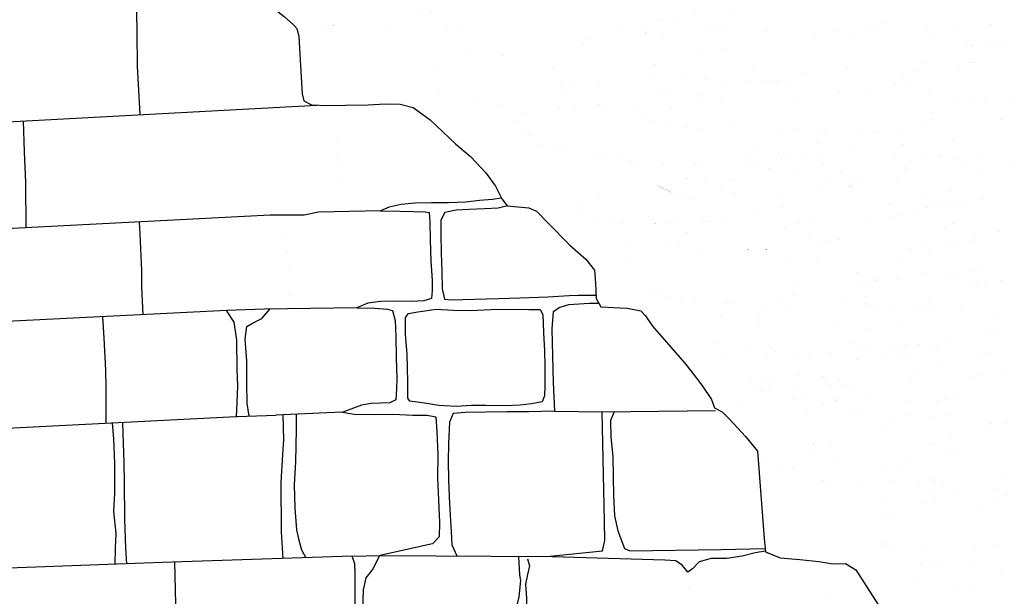
# Model space of a CAD drawing. Extents: x 2179.9 to 2222, y 10 to 39.8.
# Drawn here: x 2192.8 to 2194.7, y 29.8 to 30.9 of the extents above; entities that cross this region are included whole.
import ezdxf

# ---------------------------------------------------------------- set-up
doc = ezdxf.new("R2010")
doc.units = 0
doc.header["$LTSCALE"] = 50
for name, color, linetype in [('ARCHI_STONE', 113, 'Continuous'), ('ASHLAR', 3, 'Continuous'), ('MAJOR', 1, 'Continuous')]:
    doc.layers.add(name, color=color, linetype=linetype)

msp = doc.modelspace()

# ---------------------------------------------------------------- linework, layer by layer
at = {"layer": 'ARCHI_STONE', "const_width": 1e-05, "flags": 128}
for points, elevation in [([(2193.347096218081, 30.94684425278617), (2193.371658392603, 30.96535998557681), (2193.403859715464, 30.96084990149001), (2193.448073516533, 30.94961299682857), (2193.480033779765, 30.93465099972363), (2193.505073468158, 30.91338501819264), (2193.546172228466, 30.90876519044772), (2193.596206371874, 30.91008131221626), (2193.639480928972, 30.91433879962036), (2193.674898269114, 30.91264552475968), (2193.691418130841, 30.8939571951983), (2193.692106359053, 30.87817345649636), (2193.666164675002, 30.87490200781296), (2193.606812667231, 30.87640467053741), (2193.550955702586, 30.87519302951636), (2193.511917883102, 30.87787612411725), (2193.472929237344, 30.88321176651945), (2193.432625348853, 30.88364626140194), (2193.383757627834, 30.88393419095703), (2193.350580299985, 30.88805483832261), (2193.338361864953, 30.89840944920841), (2193.342627361485, 30.91567549233735), (2193.346200617604, 30.92259888534877)], -4974.394758222029), ([(2194.106882341232, 30.90930293550633), (2194.13089157203, 30.91500221327091), (2194.161736713107, 30.91303190285189), (2194.177164293327, 30.90872702098067), (2194.176639660595, 30.89030434890317), (2194.157465158134, 30.87571067874423), (2194.130648975576, 30.87670313452154), (2194.114929302131, 30.88436138189518), (2194.110528406582, 30.89563459886427)], -4974.449505612904), ([(2194.068179268635, 30.85587313417779), (2194.050071302699, 30.85780504334328), (2194.014400539751, 30.86172554448712), (2194.001748991598, 30.88060677978959), (2194.015575824264, 30.89002875191907), (2194.040303698644, 30.89498391530734), (2194.069155764224, 30.89262942651682), (2194.091660524617, 30.88476414427089), (2194.101767067267, 30.87455597669084), (2194.096334100365, 30.86199895509177), (2194.086291634804, 30.85684231620177)], -4974.453056302036), ([(2194.189344182674, 30.82758833673869), (2194.181481245754, 30.85565905920826), (2194.201065536923, 30.87461333608367), (2194.234348364665, 30.87434120714125), (2194.275889542877, 30.86650580950061), (2194.319058971074, 30.86501477930175), (2194.369587596918, 30.87455558780526), (2194.410526021796, 30.86789002523813), (2194.452048098061, 30.88249221278638), (2194.485781354416, 30.89136545340392), (2194.524129147304, 30.89154049118854), (2194.560446879713, 30.87771499228174), (2194.570811171801, 30.85053173294649), (2194.566240155622, 30.81774332563086), (2194.536194125873, 30.79352004923843), (2194.497459478901, 30.78688254464654), (2194.45503647022, 30.78953110542882), (2194.419035334989, 30.80047180824441), (2194.378843156957, 30.80198353765622), (2194.336296968749, 30.79472419475561), (2194.2867774352, 30.78847369043557), (2194.258239626504, 30.78816299362433), (2194.234678208768, 30.79755834580431), (2194.206738223206, 30.81330723202263)], -4974.448144074963), ([(2194.02609706019, 30.82007464228262), (2194.032342385326, 30.79905652392894), (2194.023201910344, 30.76999808453117), (2193.982780425438, 30.75649766904926), (2193.930202491899, 30.76234970956651), (2193.872833051223, 30.77341849024689), (2193.844894193912, 30.79063539210612), (2193.857291021841, 30.82178178554592), (2193.888734575912, 30.8497808698921), (2193.918898740466, 30.8754972605542), (2193.945432421785, 30.87930821261451), (2193.978391834888, 30.87164103126261), (2194.001185124232, 30.8502276728702), (2194.019320992581, 30.83166036089473)], -4974.45358836058), ([(2194.698090138679, 30.88665532836477), (2194.711448141673, 30.86776047965003), (2194.710612094905, 30.84908563779387), (2194.700633750867, 30.84608933213199), (2194.66717403631, 30.84484101141064), (2194.641112506187, 30.84464454017264), (2194.615730971354, 30.84636075216322), (2194.608220219946, 30.85308738765745), (2194.606391543375, 30.86717984394476), (2194.61645277238, 30.88280536314633), (2194.635351845774, 30.88784812069165), (2194.657309396093, 30.88838670120036)], -4974.443000630426), ([(2193.609112963285, 30.83780069433655), (2193.634253515425, 30.83323093712853), (2193.686254038873, 30.82702305711237), (2193.730963862542, 30.82645745172455), (2193.774389501581, 30.82398744000155), (2193.80031267689, 30.82797242286238), (2193.820957936763, 30.81836409637412), (2193.840415566173, 30.7760369166774), (2193.851804409524, 30.7404066095225), (2193.84814285272, 30.72457252229247), (2193.797023393874, 30.72067999777614), (2193.743291741188, 30.72336837882408), (2193.7049900928, 30.73372659007186), (2193.665524881907, 30.74382137005171), (2193.627255566902, 30.74877849985746), (2193.607161877986, 30.75821487191818), (2193.600603666976, 30.78244665873962), (2193.600309840356, 30.79907076712603), (2193.59972757543, 30.82044995509293), (2193.60102941914, 30.82485919196287)], -4974.413720928394), ([(2194.111481572699, 30.83032237950987), (2194.127815066814, 30.83924169954935), (2194.1529377684, 30.85009108426222), (2194.163272168221, 30.83430828432164), (2194.149439926696, 30.80250085760951), (2194.137266268498, 30.78208971713732), (2194.123285464842, 30.77793080711594), (2194.096390612931, 30.78148175820398), (2194.0686683763, 30.78371180509789), (2194.055895988907, 30.80269883578253), (2194.064432423338, 30.818989676062), (2194.081166707375, 30.82444547380313), (2194.100568359283, 30.8295443550967)], -4974.44743569217), ([(2194.733388906475, 30.81002993778051), (2194.74751630629, 30.79527597266904), (2194.751406197189, 30.75596055197768), (2194.743966747159, 30.7408415243417), (2194.716459276431, 30.74181522554171), (2194.686603286419, 30.74592439543038), (2194.655501855805, 30.73906870253979), (2194.631986389348, 30.73378142095668), (2194.615318408155, 30.73826354651239), (2194.604381113066, 30.75212139318896), (2194.602336032935, 30.76410396966043), (2194.60417638022, 30.77639681418816), (2194.619752748281, 30.79554910996507), (2194.628715507347, 30.80427674524989), (2194.638096320539, 30.81020841253225), (2194.652480259501, 30.81307352749259), (2194.669801543856, 30.81301193525749), (2194.684157995845, 30.81232101010533), (2194.702935031662, 30.81299913435106), (2194.712994653752, 30.81312503911231), (2194.71849262258, 30.81249064029675)], -4974.443385218504), ([(2194.290359402752, 30.68005199662093), (2194.256596113958, 30.67657438931636), (2194.199802495248, 30.68408064230177), (2194.1693396422, 30.69301357413693), (2194.153400433384, 30.7031336922279), (2194.156197188006, 30.74554725831655), (2194.167745987351, 30.77269048407036), (2194.187442616439, 30.77862775393097), (2194.212378628966, 30.77749940752228), (2194.250237606503, 30.77673093304609), (2194.28275962763, 30.77422951853397), (2194.296143250884, 30.76051927193928), (2194.304147747846, 30.72727342104829), (2194.30553980341, 30.69509007250026), (2194.301410406762, 30.67930889968188)], -4974.468699963152), ([(2194.110735970178, 30.76000957585762), (2194.121624787324, 30.74043404539793), (2194.117149106408, 30.71997275557492), (2194.07518704826, 30.72242948770278), (2194.045846926347, 30.724298441309), (2194.031478663459, 30.73864913255975), (2194.044129803021, 30.75478860449413), (2194.070441627471, 30.76262897545312), (2194.095712451862, 30.76740066575627)], -4974.464429673381), ([(2194.450864469462, 30.75944080924893), (2194.480016587681, 30.76955607383994), (2194.528081633102, 30.77503371089776), (2194.555456282785, 30.76325420536375), (2194.571996644871, 30.73594393774155), (2194.573617215798, 30.70265825502192), (2194.554922976071, 30.68979237447403), (2194.515617049301, 30.68247996754954), (2194.473948641765, 30.67716847119031), (2194.432691534126, 30.67253758094076), (2194.384156429947, 30.67198935717385), (2194.350873051689, 30.67348747635205), (2194.337442213826, 30.68144688838219), (2194.329516577685, 30.70956023583859), (2194.332816618547, 30.74571677262577), (2194.346985379687, 30.76420960071406), (2194.376366816735, 30.7553890644673), (2194.402321934068, 30.75143226893607), (2194.425286185097, 30.75894294354599)], -4974.456677921856), ([(2193.75641655999, 30.71388651915132), (2193.801973328434, 30.71291458639769), (2193.853562635774, 30.7131037680551), (2193.886587107181, 30.72187225325063), (2193.916609104799, 30.72947933038511), (2193.955080210542, 30.72562117884274), (2193.983159880815, 30.71998977352672), (2194.016486044291, 30.70075096165126), (2194.044413935086, 30.68735561007927), (2194.081785799926, 30.68450626938884), (2194.125046850327, 30.68257355771848), (2194.152083612717, 30.6786262338588), (2194.166851294516, 30.66538019222092), (2194.148130460161, 30.63547515562713), (2194.115253084136, 30.61514663926857), (2194.076184599668, 30.61446365189069), (2194.023379771391, 30.61540962187594), (2193.980210649188, 30.61950423235818), (2193.94888410342, 30.63467010189191), (2193.916734031266, 30.62874479178602), (2193.885155965426, 30.63387913298675), (2193.843314818361, 30.64655575458359), (2193.798053919438, 30.65023292430268), (2193.780332563251, 30.6718040389442), (2193.761505387939, 30.68388800387321), (2193.755391853098, 30.69469690478202)], -4974.455815319325), ([(2194.627161326443, 30.65009454865275), (2194.603268814993, 30.6636313460345), (2194.587595870635, 30.6839961482998), (2194.597475793793, 30.70408549851074), (2194.627294209135, 30.717613910157), (2194.669736606955, 30.71936668066362), (2194.703634612685, 30.70144541859434), (2194.739476898031, 30.67371843312073), (2194.761127538899, 30.65172157410759), (2194.780725357334, 30.62925405700978), (2194.778577640716, 30.61755869529356), (2194.73501607095, 30.61020865682411), (2194.696285938739, 30.60653317705167), (2194.668148913111, 30.61862962229129), (2194.656081233464, 30.64168187292798), (2194.648875917917, 30.64661989527109), (2194.644087995612, 30.64511928169417)], -4974.454859084548), ([(2194.265675534249, 30.63177115753429), (2194.238365713822, 30.62916453369219), (2194.207338660001, 30.62766419750336), (2194.206458291179, 30.63981612083136), (2194.237033647957, 30.65028151962393), (2194.274203210888, 30.66269499287727), (2194.306658973607, 30.66778079476648), (2194.333959379815, 30.66740476818442), (2194.348313835099, 30.6568829448571), (2194.338662682007, 30.63664036540898), (2194.317217850944, 30.62905868893762), (2194.290061473301, 30.63329281975846)], -4974.469735129237), ([(2194.425984653329, 30.65220308392383), (2194.459509357866, 30.65374131085301), (2194.49910029375, 30.65483607068514), (2194.516953768532, 30.65188710974923), (2194.520480970795, 30.63948425716226), (2194.489716641051, 30.61618789603607), (2194.445597923888, 30.58781898617676), (2194.417489368224, 30.58631201380677), (2194.387600268588, 30.59710910880697), (2194.35804293965, 30.61470164926348), (2194.351385340249, 30.62318460758163), (2194.366473147665, 30.63210918647762), (2194.388547755831, 30.63944399574127)], -4974.452792809378), ([(2194.544839992022, 30.5514748369214), (2194.521710583045, 30.54437951490793), (2194.485739977721, 30.53460419223827), (2194.46002989288, 30.53442021374937), (2194.453194059535, 30.55992147928821), (2194.468016819622, 30.57465304993807), (2194.496899823683, 30.58307834052991), (2194.515497223807, 30.60212636850635), (2194.535825370236, 30.62472525692149), (2194.567048016171, 30.63708114775414), (2194.603081965211, 30.62674426977446), (2194.635786625608, 30.61251497695787), (2194.664045287084, 30.59323327924188), (2194.661313050621, 30.57237390398509), (2194.630959742179, 30.56042173294725), (2194.605804259278, 30.55950837061007), (2194.574977262804, 30.55702779123681), (2194.567596202398, 30.55575532474491)], -4974.459687608316), ([(2194.194884295626, 30.57874945749612), (2194.173372893307, 30.58178877193741), (2194.165832695805, 30.59829096363688), (2194.179096749998, 30.60971593551182), (2194.215898170999, 30.60913138258872), (2194.253251865591, 30.60478903923887), (2194.283285094614, 30.60406903691955), (2194.301885657295, 30.59106196110049), (2194.304409883855, 30.57097448675398), (2194.27978199968, 30.5668466726504), (2194.245759258797, 30.57124820149993), (2194.212305532597, 30.5768193391619)], -4974.465793557682), ([(2194.096641062778, 30.54646575832377), (2194.08250203492, 30.56550290961709), (2194.087328785035, 30.58548735364223), (2194.116500056489, 30.59016947272512), (2194.142954512851, 30.58002560827335), (2194.169357015877, 30.56343635490443), (2194.202857522461, 30.55175962837398), (2194.237764358926, 30.55205022990297), (2194.26555042303, 30.55124557366314), (2194.284563931873, 30.54397124647915), (2194.283953709737, 30.52986823484561), (2194.2511801378, 30.52423820040072), (2194.199425539188, 30.52305550001787), (2194.151548574394, 30.52342532211805), (2194.126061755018, 30.53268959253484)], -4974.466904937708), ([(2193.893039977309, 30.54252841368449), (2193.91586227166, 30.54605366866663), (2193.959507887144, 30.55757416441918), (2193.994534397002, 30.57406169865032), (2194.032021533246, 30.57206827288504), (2194.060041583058, 30.55804664964065), (2194.072859008832, 30.53430554640134), (2194.076744837987, 30.50523246201547), (2194.05336512783, 30.49613059507572), (2193.991536557619, 30.4964461103292), (2193.936250259019, 30.49872890359548), (2193.894549323114, 30.5020959175133), (2193.880013102111, 30.51463122029702), (2193.876007876579, 30.52910099389591), (2193.883240029514, 30.54028259482376)], -4974.458460022669), ([(2194.385371198744, 30.57777574244647), (2194.416295710049, 30.56745448368443), (2194.428435482583, 30.54890435853741), (2194.409765821988, 30.5367821433911), (2194.365197009607, 30.53048857284908), (2194.335624953322, 30.52654265901408), (2194.324907499603, 30.5303089057022), (2194.324695740791, 30.54773716566571), (2194.338397460454, 30.56652672288174), (2194.359107276074, 30.57605180783189), (2194.363150686685, 30.5767587834905)], -4974.456973170902), ([(2194.544631732523, 30.45568501756052), (2194.578566952287, 30.47196860018019), (2194.598893580678, 30.4936515344423), (2194.620925916373, 30.50034134785678), (2194.660828168798, 30.50588531927372), (2194.685542268068, 30.52009254301976), (2194.685453298998, 30.54286411337683), (2194.664704905172, 30.54411489384969), (2194.607059143088, 30.53864925874082), (2194.559550862137, 30.52863858065701), (2194.513715219972, 30.51231516150974), (2194.477885632782, 30.51050992722458), (2194.446244619871, 30.50910043368298), (2194.415901062382, 30.50595106875396), (2194.39556435648, 30.50000712203828), (2194.38452025373, 30.48740780659767), (2194.390122524124, 30.45545156885989), (2194.416315812047, 30.4297823206642), (2194.43844012724, 30.41470523435317), (2194.460995647724, 30.4112042500694), (2194.491499197058, 30.41621654893069), (2194.512557900552, 30.43283716234605), (2194.52368579941, 30.44593051308485)], -4974.462229942737), ([(2194.331209318487, 30.50929212920505), (2194.357270281061, 30.5013399604654), (2194.370093606311, 30.48006796487665), (2194.345127024535, 30.4714265704674), (2194.305070079693, 30.4682669046886), (2194.27181853402, 30.46926830434878), (2194.268378083668, 30.4813326668228), (2194.28750569807, 30.49121698264826), (2194.310110812803, 30.49814971485644), (2194.313480267777, 30.50030128624147)], -4974.465695373763), ([(2194.078260250844, 30.48142440906137), (2194.091823790128, 30.49717049434025), (2194.14086770903, 30.50094745041329), (2194.169303862458, 30.4991473724998), (2194.180435306806, 30.48527091274989), (2194.165634570203, 30.47545600547351), (2194.130932828959, 30.47288734063623), (2194.105555878975, 30.47545133570982)], -4974.467645633681), ([(2193.979595324409, 30.46705014514337), (2193.988055504961, 30.47572165667996), (2194.021253280114, 30.47446794320332), (2194.055860388731, 30.46112365454878), (2194.09094666257, 30.44613906048835), (2194.142897497791, 30.44322439462973), (2194.189507542157, 30.44673437526758), (2194.225833304069, 30.44661775350837), (2194.259235088872, 30.44670317419312), (2194.289121545551, 30.43882148486999), (2194.297885725972, 30.39849293208002), (2194.302122101219, 30.35785288250777), (2194.290349788548, 30.34537487678277), (2194.236311869136, 30.34418486383139), (2194.177737554342, 30.34077175606417), (2194.121299040927, 30.34184824404902), (2194.071962702247, 30.35061648280185), (2194.033671473192, 30.35856185469186), (2194.000368268229, 30.374319427118), (2193.978561883631, 30.39971428915178), (2193.974687164499, 30.42603671524858), (2193.975378447573, 30.43901609643089)], -4974.462081036772), ([(2194.589547644598, 30.3892940188232), (2194.560079515545, 30.39156012799294), (2194.544330989203, 30.40773649966941), (2194.554569985419, 30.42999733400108), (2194.580226262145, 30.44769974239877), (2194.636350282763, 30.45992058232769), (2194.680630190111, 30.47927289046925), (2194.707914887741, 30.4818411391281), (2194.738616759276, 30.46623739199227), (2194.770680233405, 30.44676468959436), (2194.795119705313, 30.43649757180485), (2194.789913154486, 30.4148150219384), (2194.766258895658, 30.40639376262862), (2194.737022150463, 30.40546741992078), (2194.709555789696, 30.41333825619354), (2194.676836607122, 30.41264699611441), (2194.644353885631, 30.4021346468962), (2194.616285988669, 30.39141041072978)], -4974.469114615622), ([(2194.346237127436, 30.421033544784), (2194.341809326159, 30.4563245806924), (2194.353661361255, 30.46232035597995), (2194.37079170334, 30.46309737705266), (2194.395513233838, 30.43871502434927), (2194.418184078786, 30.40923111870905), (2194.429022505073, 30.38630132885159), (2194.409894577827, 30.36410082320566), (2194.387261960661, 30.337096869555), (2194.369430883688, 30.33812856060104), (2194.352935669424, 30.34812304201726), (2194.346241555087, 30.38603525246285), (2194.346348783278, 30.39469030938432)], -4974.487215724357), ([(2194.528365336125, 30.37578437980891), (2194.54892912648, 30.36138715279062), (2194.57124344031, 30.34195012942443), (2194.577203641803, 30.3322053793104), (2194.549408062654, 30.32892505146119), (2194.511053395915, 30.32977631643195), (2194.480946350797, 30.32869364726731), (2194.449732965201, 30.3297069451438), (2194.437271588356, 30.35053960712988), (2194.444489494364, 30.37688758870774), (2194.459977510448, 30.38547471491711), (2194.476963121332, 30.39109612252753), (2194.502517843622, 30.38732347075629), (2194.511426276562, 30.38440213517911)], -4974.470491817173), ([(2194.699009731737, 30.32062142173573), (2194.668792294118, 30.32026556330304), (2194.634828954825, 30.32748080871999), (2194.611065146297, 30.34778862411097), (2194.614699527212, 30.37017624401591), (2194.632140898636, 30.37926348885923), (2194.66445323284, 30.38382970936707), (2194.714406139306, 30.38489203193165), (2194.740104303815, 30.37548090672962), (2194.7456080251, 30.35648152516855), (2194.742439155681, 30.33612923905077), (2194.724663068125, 30.32497160821093)], -4974.480060544169), ([(2194.294552890104, 30.33238057948526), (2194.307481640064, 30.3300319706611), (2194.333789484808, 30.3222858000122), (2194.357444712922, 30.31458900163473), (2194.381096790436, 30.29476605176674), (2194.381779284994, 30.27311195961588), (2194.373333505248, 30.24400418392162), (2194.356406046325, 30.24018824362516), (2194.31077624645, 30.24064271964584), (2194.271437704188, 30.23986508929868), (2194.245683772448, 30.25965962161818), (2194.233924458815, 30.29461346034996), (2194.22994110113, 30.31706316379695), (2194.241249777632, 30.32756319074286), (2194.267905501618, 30.33301145905228), (2194.276375624596, 30.33256180424202)], -4974.481105252494), ([(2194.140058699598, 30.30395740058869), (2194.156297566172, 30.31470306919493), (2194.184504911944, 30.31036034513481), (2194.191740271879, 30.28142870807902), (2194.198376188052, 30.25779585702907), (2194.233348951284, 30.24706842419886), (2194.261013073552, 30.22014551148846), (2194.266284033119, 30.19407748940187), (2194.232752415383, 30.18866307281118), (2194.196166996211, 30.20027423888325), (2194.176598126403, 30.22828659194809), (2194.156240834774, 30.25149408573565), (2194.141103245148, 30.27493961597855), (2194.137241389988, 30.28879519562727)], -4974.484702872094), ([(2194.517109113788, 30.25937562953353), (2194.481158395069, 30.25403121031228), (2194.435560183259, 30.25270188255682), (2194.414610130258, 30.25717259383238), (2194.407975241513, 30.27093781730386), (2194.424123085932, 30.28546369023902), (2194.466411888845, 30.29808551617796), (2194.507819345051, 30.30147482267565), (2194.548487441966, 30.30283360476116), (2194.568527702187, 30.29623775751813), (2194.579438094886, 30.28099717658829), (2194.570528596936, 30.2655069904738), (2194.542682620077, 30.25939310324426), (2194.53482634166, 30.25969098177732)], -4974.478212800245), ([(2194.605838243928, 30.22473569552558), (2194.5846583302, 30.22547084100399), (2194.566617260306, 30.23608324156389), (2194.566932448878, 30.25042070633192), (2194.590789042108, 30.26435230846403), (2194.633569210925, 30.28158862051963), (2194.673623341898, 30.28355894526981), (2194.703381588025, 30.27677978192471), (2194.70726498115, 30.26456327642204), (2194.692952205147, 30.24628759883737), (2194.659643745205, 30.23438983317316), (2194.638676147652, 30.23129999276665)], -4974.480066918822), ([(2194.492878516762, 30.16103960207652), (2194.465711984676, 30.15806438831132), (2194.424761723254, 30.16732916974806), (2194.390894401303, 30.18484779671073), (2194.375519124853, 30.2106101327034), (2194.381749532919, 30.22400073298778), (2194.421490142139, 30.2304735997748), (2194.472992061687, 30.23740679989152), (2194.517329011544, 30.24309453306626), (2194.538928387999, 30.2428077778352), (2194.548481603986, 30.23004782625413), (2194.545249154947, 30.20973995443412), (2194.521560634365, 30.18745136484449), (2194.506526522291, 30.17338734899732)], -4974.481741323687), ([(2194.306009302995, 30.19938801521697), (2194.32344483818, 30.20441261069076), (2194.346572997527, 30.20538302867351), (2194.366348340414, 30.19047035948073), (2194.381359307612, 30.16692906763249), (2194.381262965481, 30.14755751333424), (2194.362561149268, 30.14442042631822), (2194.333434815366, 30.14923186534764), (2194.310364744737, 30.16701042072964), (2194.30334925006, 30.17935442366113)], -4974.491927504706), ([(2194.481173553162, 30.13462986543002), (2194.482167574525, 30.11619891443202), (2194.506274780028, 30.11666336039152), (2194.533814816711, 30.12505698863008), (2194.549919202264, 30.13633607474361), (2194.552937345276, 30.14500067947868), (2194.537415380276, 30.15021237714172), (2194.507256669021, 30.14905661642869), (2194.50162803306, 30.14874560104871)], -4974.481573088749), ([(2194.429950413365, 30.12801901920014), (2194.453841299101, 30.11298463401797), (2194.47613692133, 30.09852106996867), (2194.498556143614, 30.0863966139611), (2194.515479858746, 30.05887721556038), (2194.524229600774, 30.03117239676699), (2194.517257149537, 30.01578808166995), (2194.483496737847, 30.0170229284523), (2194.444087906173, 30.02705811665871), (2194.414667239581, 30.03142821056759), (2194.38737835707, 30.03223879279138), (2194.374143914782, 30.04857025713096), (2194.37035719543, 30.08358913488974), (2194.385541273131, 30.11179289278732), (2194.404418285445, 30.12968973068442)], -4974.475760677108), ([(2194.619682157973, 30.12140208721335), (2194.644834377506, 30.10721832668582), (2194.654507208749, 30.08905491336631), (2194.621702341042, 30.07862035346127), (2194.570750997525, 30.06633939982073), (2194.551780761178, 30.05112393101341), (2194.535500972585, 30.05719381380806), (2194.528955268254, 30.08516731765816), (2194.534780804101, 30.10870922182145), (2194.5547192211, 30.1172231515982), (2194.579309477558, 30.11977749052291), (2194.60047918555, 30.12041183466404)], -4974.4726952625), ([(2194.681392135268, 30.10399975883852), (2194.700014453023, 30.11135160582516), (2194.733103192986, 30.09706462164953), (2194.748113368667, 30.07787546984501), (2194.737184569825, 30.04085533310024), (2194.727055545585, 30.01520317412331), (2194.70691099576, 29.99358964067069), (2194.690829372159, 29.97389733072766), (2194.666834044703, 29.95796552620039), (2194.636031041014, 29.95696534411369), (2194.610809108235, 29.97132986107897), (2194.583802467162, 29.98958186669026), (2194.549891597464, 30.0046200108758), (2194.538853401034, 30.01955237695464), (2194.563390040847, 30.03193448288702), (2194.598342459352, 30.0472323407521), (2194.631838348581, 30.05998456736791), (2194.655792692549, 30.07094880816176), (2194.670161434099, 30.0859796800422)], -4974.471117145309), ([(2194.361967203484, 29.99136930425309), (2194.34900981089, 30.00100996694813), (2194.354539407129, 30.01372756632785), (2194.393103577933, 30.01518524625387), (2194.440301511626, 30.01486196462016), (2194.464511239092, 30.01336014125104), (2194.47103213347, 29.99766445203814), (2194.459764083171, 29.98787393319332), (2194.412641668228, 29.98374587758028)], -4974.474289680457), ([(2194.504804521893, 29.94866866469525), (2194.483638002094, 29.95262303787393), (2194.471860899393, 29.97361258588823), (2194.480496913687, 29.99284493699259), (2194.512966037839, 29.99572677414778), (2194.542814943737, 29.99386997744647), (2194.572236771081, 29.97592447250374), (2194.587802594923, 29.95260290174164), (2194.567337697264, 29.94910941869591), (2194.530973266508, 29.94832828333507)], -4974.478544410136), ([(2194.49657896978, 29.92497061256758), (2194.468472174914, 29.91834340679841), (2194.461153596623, 29.89319181188277), (2194.47574824309, 29.8642923999303), (2194.490833070821, 29.85496226448691), (2194.528084975062, 29.85512696761192), (2194.579045455785, 29.85856364020692), (2194.634122380309, 29.86543136222656), (2194.673324338926, 29.86876980484604), (2194.717910118127, 29.86969661163898), (2194.751389546617, 29.86906447206998), (2194.777623084652, 29.86919866731471), (2194.786259948604, 29.89544596326141), (2194.783678826559, 29.93468213863901), (2194.767565416561, 29.96080157883152), (2194.734793439598, 29.96880252111758), (2194.706464871655, 29.96304909247581), (2194.678274757595, 29.94216955928849), (2194.648939456445, 29.93425415366571), (2194.604268337454, 29.92597346496984), (2194.568194418647, 29.92763320644978), (2194.533325695419, 29.92707701454984)], -4974.485286548206), ([(2194.54330625997, 29.83107313900235), (2194.539409925947, 29.8072248849343), (2194.54814506709, 29.79572776662958), (2194.562846413543, 29.78758722836961), (2194.58649417285, 29.7799675476169), (2194.640943660565, 29.7817458715775), (2194.670560986046, 29.78326619715084), (2194.690085767951, 29.78859181425688), (2194.703820551035, 29.80654496351647), (2194.70600048317, 29.82794555379877), (2194.686525201539, 29.83654727427967), (2194.646167559563, 29.83587077600457), (2194.612344829827, 29.83491026927021), (2194.582287804577, 29.83396520390589)], -4974.497499327137)]:
    msp.add_lwpolyline(points, close=True, dxfattribs=dict(at, elevation=elevation))
for points, elevation in [([(2194.717492660645, 30.12636446589107), (2194.702860181296, 30.13683919171433), (2194.67771168677, 30.15031042458354), (2194.654227591261, 30.16033607400547), (2194.615567329506, 30.15650932975857), (2194.582573864911, 30.14908311039867), (2194.573335919531, 30.15546830361165), (2194.585178619102, 30.17340306808602), (2194.617557410028, 30.18775398316031), (2194.654145617417, 30.19697153955148), (2194.688561482853, 30.2047182407572), (2194.729134290703, 30.20324835252679)], -4974.470864248387), ([(2194.196498252024, 30.08749820960582), (2194.194743380024, 30.10424222170604), (2194.195415383384, 30.15142510572075), (2194.199625671629, 30.16507065982013), (2194.219765655404, 30.17183438354983), (2194.261480805734, 30.16834441565678), (2194.300217916146, 30.15092588651846), (2194.336716458699, 30.12458029192129), (2194.337341426993, 30.10016983821109), (2194.337596083977, 30.06196906074233), (2194.33498996739, 30.0234365728728), (2194.306109048917, 30.01895922163435), (2194.260960576791, 30.02420304462593), (2194.229082429723, 30.03164631882826)], -4974.488401063318)]:
    msp.add_lwpolyline(points, dxfattribs=dict(at, elevation=elevation))
at = {"layer": 'ASHLAR', "linetype": 'Continuous', "extrusion": (-0.04981369040895091, 0.8502533372622224, 0.5240113154525339), "elevation": -2689.705876615983, "flags": 128}
msp.add_lwpolyline([(-2189.477065680959, -4185.539421430874), (-2190.450786371307, -4185.50226564025), (-2191.408834324264, -4185.494785677713)], dxfattribs=at)
at = {"layer": 'ASHLAR', "extrusion": (0.005799272152545214, 0.01339685954222618, 0.9998934406210028), "const_width": 1e-05, "elevation": -4960.608576859372, "flags": 128}
msp.add_lwpolyline([(2222.213028123328, 97.19343167181106), (2222.22420603202, 96.98579072425395), (2222.303275908604, 96.98683214401318)], dxfattribs=at)
at = {"layer": 'ASHLAR', "linetype": 'Continuous', "extrusion": (-0.07596549917356056, -0.002499069616652078, 0.9971073149798687), "elevation": -5126.537637525413, "flags": 128}
msp.add_lwpolyline([(41.41726550771251, 1808.194816894007), (41.47735409254132, 1808.19505362716), (41.53766104727399, 1808.195639348878), (41.62648605303187, 1808.193139357924)], dxfattribs=at)
at = {"layer": 'ASHLAR', "linetype": 'Continuous', "extrusion": (-0.0449586067036707, 0.7164855449139759, 0.6961516987069614), "elevation": -3539.589538066966, "flags": 128}
msp.add_lwpolyline([(-2190.880187836037, -3496.58055974638), (-2189.99596916986, -3496.594794351389), (-2189.265970025811, -3496.630748365714)], dxfattribs=at)
at = {"layer": 'ASHLAR', "extrusion": (0.4197842649680178, 0.01184665038588959, 0.9075465981203916), "const_width": 1e-05, "elevation": -3593.303413918139, "flags": 128}
msp.add_lwpolyline([(-31.3701482613914, -4079.466631595319), (-31.49088314286888, -4079.469041651438), (-31.55444280196825, -4079.469047641093)], dxfattribs=at)
at = {"layer": 'ASHLAR', "linetype": 'Continuous', "extrusion": (0.02124665428147691, -0.7202048062330674, 0.6934360942153454), "elevation": -3424.579145525112, "flags": 128}
msp.add_lwpolyline([(2193.130572430436, -3607.875017937159), (2192.370684905295, -3607.897394795236), (2191.899396785576, -3607.89976937531)], dxfattribs=at)
at = {"layer": 'ASHLAR', "linetype": 'Continuous', "extrusion": (-0.03796844849689121, 0.4471417417910383, 0.8936569026571749), "elevation": -4515.097299401185, "flags": 128}
msp.add_lwpolyline([(-2187.892281565633, -2093.19526145795), (-2187.365590955154, -2093.215286666152), (-2187.023387197557, -2093.23199676579)], dxfattribs=at)
at = {"layer": 'ASHLAR', "linetype": 'Continuous', "extrusion": (0.00510713145289582, -0.3402885541890469, 0.9403071929408234), "elevation": -4676.298802721027, "flags": 128}
msp.add_lwpolyline([(2193.636369231532, -1695.769003241197), (2193.263989363147, -1695.775830851122), (2192.927229788764, -1695.784228524129)], dxfattribs=at)
at = {"layer": 'ASHLAR', "linetype": 'Continuous', "extrusion": (-0.9472268052518099, -0.04914331191323746, 0.3167748637544464), "elevation": -3654.54361299283, "flags": 128}
msp.add_lwpolyline([(84.06941242878126, -4023.843801355681), (84.01558822735416, -4023.843278927834), (83.9429568134645, -4023.841798993151), (83.83298413059205, -4023.832135898439)], dxfattribs=at)
at = {"layer": 'ASHLAR', "extrusion": (-0.04573904875174603, 0.2336542544752459, 0.9712433416939869), "const_width": 1e-05, "elevation": -4924.602149415086, "flags": 128}
msp.add_lwpolyline([(-2158.649049478779, -803.4374691508208), (-2158.649049478778, -803.442557603607)], dxfattribs=at)
at = {"layer": 'ASHLAR', "extrusion": (0.7822407295381061, 0.01724893751622524, 0.622737436811256), "const_width": 1e-05, "elevation": -1380.634348693801, "flags": 128}
msp.add_lwpolyline([(-18.7820983074878, -5258.620727352692), (-18.63127823990796, -5258.622828880553), (-18.55096899432185, -5258.629340897668)], dxfattribs=at)
at = {"layer": 'ASHLAR', "extrusion": (0.9200904720782652, 0.01125491411273019, 0.3915441866496173), "const_width": 1e-05, "elevation": 71.4474219276831, "flags": 128}
msp.add_lwpolyline([(2.974825440332694, -5436.295983550741), (2.848628355985362, -5436.295609472164), (2.761786219570464, -5436.291661519132)], dxfattribs=at)
at = {"layer": 'ASHLAR', "linetype": 'Continuous'}
for points in [[(2193.020055090979, 30.70998991056923, -4974.271831685132), (2193.015224749358, 30.80503419727112, -4974.270695119799), (2193.014560303911, 30.87034696328665, -4974.268572958615), (2193.013667232995, 30.91099207636546, -4974.267947062711), (2193.010372812921, 30.98153188610194, -4974.271138039618)], [(2193.018274633418, 30.4997863245517, -4974.270915980224), (2193.019488819714, 30.47665718031887, -4974.271051787197), (2193.022770211051, 30.40484808910808, -4974.271474106055), (2193.023154119122, 30.37317373027324, -4974.271661865434), (2193.025289163949, 30.31841272419475, -4974.269666502255)], [(2192.946688712317, 30.31448655580667, -4974.271335940478), (2192.949478817285, 30.27340809156063, -4974.271383501239), (2192.952725615893, 30.20964450264182, -4974.271758040477), (2192.953263073101, 30.17684415556648, -4974.271566763772), (2192.953431891633, 30.10520679334491, -4974.275408550376)], [(2193.300285025856, 29.84126759372761, -4974.274012686458), (2193.297057970404, 29.89308476993905, -4974.272552588262), (2193.296344929964, 29.98983813714555, -4974.270821865606), (2193.299811465773, 30.04500970774727, -4974.268754248226), (2193.301350414761, 30.07313438738521, -4974.267813885164), (2193.300286301287, 30.12212936728569, -4974.269827534103)], [(2193.325960993561, 30.12330279073844, -4974.270302093805), (2193.325960672261, 30.09457044158597, -4974.270472898042), (2193.324256095025, 30.0301041185384, -4974.270858497202), (2193.322096455689, 29.98505392891392, -4974.271129306757), (2193.322824948451, 29.9394313155086, -4974.272748811572), (2193.326201943653, 29.89722197371035, -4974.273380553615), (2193.330315676189, 29.87962255965477, -4974.272322909129), (2193.336427200517, 29.85829425874324, -4974.271284654646), (2193.344656624132, 29.84269889634772, -4974.273735708556)], [(2192.96588420123, 30.10583924081718, -4974.275195939462), (2192.968368902397, 30.0752872501741, -4974.27537410665), (2192.970186177555, 30.02712130394773, -4974.275657910382), (2192.970385819754, 29.96921906299906, -4974.274845292725), (2192.968063877292, 29.93310990797029, -4974.275063176552), (2192.972830892866, 29.89026952742771, -4974.275311221514), (2192.971209306137, 29.86122607275411, -4974.275678886852), (2192.970599153268, 29.83005731063615, -4974.276278947901)], [(2192.994201280284, 29.83096528294157, -4974.276078552308), (2192.992360653473, 29.86153429239596, -4974.275513872426), (2192.990382722463, 29.91825815406129, -4974.275179418185), (2192.989701434898, 29.99028931834626, -4974.274752165038), (2192.989081920508, 30.02781492818616, -4974.27395167512), (2192.9865574816, 30.10688922787483, -4974.274842963574)]]:
    msp.add_polyline3d(points, dxfattribs=at)
at = {"layer": 'ASHLAR'}
for points in [[(2193.727451202882, 30.54646988002748, -4974.270665018458), (2193.710096647152, 30.54420959357031, -4974.268921037686), (2193.68425471591, 30.54177887761643, -4974.268131468585), (2193.65788876502, 30.53853397580533, -4974.267500787254), (2193.624033565723, 30.53719104605907, -4974.26750483237), (2193.590826874752, 30.53735144992549, -4974.266582858196), (2193.557952489533, 30.53679943723705, -4974.265662828581), (2193.531528163538, 30.53436338695739, -4974.266097103956), (2193.507804279408, 30.52861346616367, -4974.267298571291), (2193.490444165869, 30.52155200846295, -4974.268172781822), (2193.529313658005, 30.5211601416079, -4974.268002154841), (2193.555841738993, 30.5205096115412, -4974.267887542136), (2193.578213179112, 30.52006895487778, -4974.267790369813), (2193.585989200052, 30.51841120446159, -4974.267763815511), (2193.58730537229, 30.50016238671229, -4974.26754025423), (2193.587925519164, 30.46503107218795, -4974.267858775478), (2193.589081575718, 30.42387192264363, -4974.268356504271), (2193.591641358116, 30.38501861975595, -4974.268531627276), (2193.59191794794, 30.36564415700391, -4974.268623391069), (2193.590878248808, 30.34988823661869, -4974.268703628856), (2193.575818124881, 30.3455397002641, -4974.269249302035), (2193.550491652175, 30.34453445077257, -4974.269977146134), (2193.519175931424, 30.34468008729196, -4974.270420738863), (2193.490581711834, 30.34446929297574, -4974.271617235308), (2193.46592066122, 30.34085617574306, -4974.271438717526), (2193.444573265422, 30.33199211985909, -4974.27096538764), (2193.479674304199, 30.33100854591947, -4974.27081432555), (2193.504279171996, 30.32907168230673, -4974.269798496714), (2193.513953827543, 30.32648228069856, -4974.268852062062), (2193.519318383935, 30.30706814410396, -4974.268463472427), (2193.520638701707, 30.27542134827788, -4974.268304198834), (2193.521111249164, 30.23369574138582, -4974.267739100083), (2193.523051498883, 30.19346705279183, -4974.268076228338), (2193.522368493717, 30.1737254152581, -4974.270158518721), (2193.521030598909, 30.15145522874969, -4974.270576654903), (2193.508814002051, 30.14595077009288, -4974.27096260194), (2193.472430759845, 30.14466698214578, -4974.271588200039), (2193.453869394216, 30.14135134353662, -4974.271686491797), (2193.417131096107, 30.12731685688401, -4974.271714680884), (2193.385531114691, 30.12602535412779, -4974.271403161685), (2193.286580812262, 30.1215029783856, -4974.269574207879)], [(2193.739327818009, 30.53155456365255, -4974.271679576188), (2193.721254046488, 30.52674648380949, -4974.270256324528), (2193.694312622265, 30.52572426635879, -4974.270075491835), (2193.663535593112, 30.52436720667058, -4974.268844709323), (2193.638728171447, 30.52301287304512, -4974.268350691171), (2193.616592197482, 30.51868995102771, -4974.268469682146), (2193.608708226924, 30.5036972332752, -4974.268576632559), (2193.608731564655, 30.4762012045617, -4974.267945229954), (2193.6097846277, 30.43962715758136, -4974.267505483196), (2193.610507092306, 30.40288809576433, -4974.266762687164), (2193.611340577458, 30.36911560861251, -4974.267531702443), (2193.61626820136, 30.34886684763715, -4974.27020214323), (2193.628333636876, 30.34734323770198, -4974.270461216652), (2193.721446749332, 30.35011686173237, -4974.272019161587), (2193.763172481642, 30.35117164498854, -4974.273050148907), (2193.8181335734, 30.35359216593118, -4974.27294726102), (2193.859982989828, 30.3556515831782, -4974.273056951889), (2193.878146667038, 30.35677183331625, -4974.273276270832), (2193.912497702528, 30.35632171372759, -4974.272081713044)], [(2193.490444165869, 30.52155200846295, -4974.268172781822), (2193.36972836979, 30.51934077488043, -4974.264088473225), (2193.341045123909, 30.51296561755029, -4974.263780724766), (2193.274496032745, 30.51298315409461, -4974.267951081166)], [(2193.918253606149, 30.34018877103037, -4974.272276250736), (2193.899984515734, 30.34035097578122, -4974.271745935719), (2193.858798101699, 30.33749769789521, -4974.27133180411), (2193.841893339296, 30.33275935284477, -4974.271124263661), (2193.828629132984, 30.32369422673331, -4974.271226641677), (2193.826205802962, 30.29097246389852, -4974.270478525314), (2193.8276577337, 30.23742850954971, -4974.270729075619), (2193.828995081966, 30.18560085908867, -4974.270971896736), (2193.829883257543, 30.15728963630376, -4974.272935691069), (2193.831232495831, 30.12931989362912, -4974.273369257486), (2193.92491560167, 30.1280690149297, -4974.27418589716)], [(2193.444573265422, 30.33199211985909, -4974.27096538764), (2193.263951227097, 30.32932918663574, -4974.26826874466), (2193.190044101056, 30.32664239224906, -4974.266167181528), (2193.189991345354, 30.32484852176527, -4974.266328679945), (2193.203418197755, 30.30399128424366, -4974.266521852298), (2193.208822213575, 30.26902968651643, -4974.267276290329), (2193.20959072136, 30.21129125791385, -4974.268007968711), (2193.211127902727, 30.17939628612386, -4974.269070157945), (2193.209625273786, 30.14624339531318, -4974.269999221598), (2193.208386110234, 30.11815580893505, -4974.271055458354), (2193.21001049504, 30.11920787795346, -4974.271043199524), (2193.286580812262, 30.1215029783856, -4974.269574207879)], [(2193.233539583503, 30.11991313324112, -4974.270591797001), (2193.229830512659, 30.14454931119801, -4974.271405938016), (2193.229366753727, 30.18509180798236, -4974.271976676319), (2193.229045177242, 30.22835419813474, -4974.272075766167), (2193.226166188968, 30.27040420270355, -4974.271886716675), (2193.229150835929, 30.29553043543689, -4974.270531638273), (2193.241772012047, 30.30254997329429, -4974.270289278023), (2193.258604881683, 30.31092673847534, -4974.27002171147), (2193.273970902618, 30.32947690796077, -4974.268418335972)], [(2193.811687423495, 30.25164781925463, -4974.27466983316), (2193.81245013959, 30.21400145603383, -4974.273167941918), (2193.812282991796, 30.17848193655139, -4974.273339166278), (2193.811815111901, 30.15944846610629, -4974.274043214533), (2193.806861036723, 30.14807075125227, -4974.274119810814), (2193.786588727603, 30.14367414264684, -4974.274230884276), (2193.764200306098, 30.14114747798712, -4974.273731757111), (2193.734879844633, 30.14026211853332, -4974.273560826015), (2193.697140596057, 30.14045787129974, -4974.272658798253), (2193.66865054278, 30.14081808570268, -4974.2726308576), (2193.638663430856, 30.13880417279236, -4974.27277361042), (2193.604659367162, 30.14043971425181, -4974.273527291819), (2193.581197652429, 30.14429011834775, -4974.273612937205), (2193.548437131266, 30.14894258065539, -4974.274041310797), (2193.544027680636, 30.1548428750563, -4974.274643178012), (2193.544480372595, 30.18687019498972, -4974.274487447832), (2193.543069565522, 30.24115322959914, -4974.274233167661), (2193.539953268543, 30.27980385366361, -4974.273145561738), (2193.539798323881, 30.31297952817203, -4974.272376399522), (2193.545354993424, 30.32095129895618, -4974.27231347631), (2193.563879215096, 30.32376443458086, -4974.272217761259), (2193.599696104137, 30.3295186147385, -4974.272031183028), (2193.633224660154, 30.32715723057141, -4974.271893712875), (2193.66634996348, 30.32677072948062, -4974.271595899325), (2193.707344245835, 30.3282946039027, -4974.270643375963), (2193.748786288592, 30.32903613954647, -4974.270455891695), (2193.781257070958, 30.32860544738185, -4974.270313849363), (2193.803016913267, 30.32860333798884, -4974.270522595033), (2193.808218227911, 30.31886183267959, -4974.270546267094), (2193.809661038476, 30.28353678958968, -4974.270709412825), (2193.811770289058, 30.24755771663239, -4974.274506659647)], [(2193.41248070713, 30.12801836369459, -4974.271910617441), (2193.43914059918, 30.12399674401165, -4974.270787346363), (2193.478853665497, 30.12332522275051, -4974.26887018359), (2193.516249644425, 30.1235173062611, -4974.267484527299), (2193.554130300692, 30.12180073736149, -4974.267547864945), (2193.581877823886, 30.1215526683702, -4974.268333782138), (2193.599257231378, 30.1187735944937, -4974.269256847527), (2193.601098715332, 30.08990158376914, -4974.276633727244), (2193.602670303237, 30.04396721415789, -4974.288104623853), (2193.60234341682, 29.99977870152254, -4974.298720139247), (2193.606431400192, 29.91180735611257, -4974.280537375781), (2193.605636342174, 29.88373731446388, -4974.284077325582), (2193.592462673612, 29.86972810156312, -4974.285675304052), (2193.574421591358, 29.86583542969571, -4974.279663005581), (2193.557559678605, 29.8620646502126, -4974.274381363573), (2193.48939807025, 29.84721025407736, -4974.277466814285)], [(2194.546140016988, 29.60045413005107, -4974.280206155933), (2193.722134204792, 29.6014851413028, -4974.27900107068), (2193.456447418342, 29.60506104133107, -4974.284152887279), (2193.455311893294, 29.71969406502992, -4974.284475078132), (2193.457221847893, 29.77948102949547, -4974.283832701322), (2193.462956877843, 29.80306399305897, -4974.282306291628), (2193.475396296187, 29.81886098122847, -4974.280960967986), (2193.48939807025, 29.84721025407736, -4974.277466814285), (2193.815993047214, 29.84480117094288, -4974.277937084665), (2193.925454117273, 29.85640524757093, -4974.279824176947), (2193.929689357399, 29.87621773970009, -4974.279710286656), (2193.92905791013, 29.91372508195593, -4974.279533065628), (2193.92491560167, 30.12806901492971, -4974.274185897161), (2194.146264186872, 30.13094047977762, -4974.272669329072)], [(2193.831232495831, 30.12931989362911, -4974.273369257486), (2193.780977551959, 30.12829217632624, -4974.273597228127), (2193.738339606463, 30.12809233609673, -4974.273787419997), (2193.696023403261, 30.12727875291187, -4974.273673821176), (2193.656476279422, 30.12683793885813, -4974.27232490952), (2193.633102314703, 30.12516681563206, -4974.271215432927), (2193.625587628033, 30.10824877533026, -4974.271329985354), (2193.624011546318, 30.06645041071739, -4974.271232290695), (2193.623061083566, 30.03077926355295, -4974.271255065008), (2193.623615681952, 29.99614138980095, -4974.27187681734), (2193.624909063036, 29.9618033778575, -4974.272188543086), (2193.626835193398, 29.92548869302002, -4974.272659602282), (2193.628816419479, 29.89404375523373, -4974.273870315032), (2193.630509681696, 29.86790502409865, -4974.275667454742), (2193.639991260191, 29.846099424029, -4974.277683656311)], [(2193.948263763555, 30.1283719011038, -4974.274025927413), (2193.940692966072, 30.11142115747748, -4974.27275311978), (2193.941393088977, 30.07882201090837, -4974.272559536703), (2193.945489817099, 30.04099366537492, -4974.273416802113), (2193.946374275074, 30.00116664134327, -4974.275165270813), (2193.946509221072, 29.96453967490082, -4974.276901706673), (2193.948909992851, 29.92492398243792, -4974.279162843724), (2193.955178079939, 29.89549264025645, -4974.279796698623), (2193.968364847748, 29.86072668024603, -4974.279905039739), (2193.978633850763, 29.85629802448015, -4974.279533779216), (2194.156865814101, 29.85895360965441, -4974.282025961107), (2194.243610174256, 29.86078579720375, -4974.285328383956)], [(2194.244091077204, 29.85546503108904, -4974.285598901756), (2194.223778307704, 29.85207432336456, -4974.285705326792), (2194.198303523197, 29.84541135722, -4974.285850367331), (2194.168836949773, 29.84105598637647, -4974.285655106697), (2194.138141666652, 29.8412344408709, -4974.28509659678), (2194.114680717792, 29.83478881247515, -4974.283843890439), (2194.101287126478, 29.8209764043044, -4974.283449215884), (2194.092563603011, 29.81406449282585, -4974.283521107016), (2194.082138122892, 29.82737706698681, -4974.281942243647), (2194.068549621534, 29.8365019516642, -4974.281264871561), (2194.047166973432, 29.83773344991198, -4974.281353859717), (2193.804654828474, 29.84488480576113, -4974.277920758544)], [(2193.456447418342, 29.60506104133107, -4974.284152887279), (2193.446750192585, 29.6153108263653, -4974.284146729069), (2193.44001320749, 29.64121282558279, -4974.284052307216), (2193.439806262579, 29.68007735499834, -4974.283866688133), (2193.440645293461, 29.71935764798657, -4974.283827085604), (2193.440995525983, 29.76315707698142, -4974.280409568137), (2193.441448291588, 29.81162868075036, -4974.279716947434), (2193.44069007679, 29.83072103549085, -4974.27703355266), (2193.435480255729, 29.84562861055509, -4974.273168766186), (2193.48939807025, 29.84721025407736, -4974.277466814285)], [(2193.754242091116, 29.60144496732395, -4974.279048027558), (2193.757903729953, 29.60680014097141, -4974.279353015094), (2193.760421298008, 29.61960216533723, -4974.279453866859), (2193.756912558287, 29.63202634612407, -4974.28114451451), (2193.763018376462, 29.64540803177249, -4974.281747071238), (2193.765601609725, 29.66211358119358, -4974.281828895878), (2193.764318510658, 29.6821752512735, -4974.2813913592), (2193.762261339275, 29.70604125123283, -4974.280071644577), (2193.756237392341, 29.71923166144261, -4974.278820774497), (2193.754081856472, 29.73353459036403, -4974.27910863299), (2193.762261287965, 29.76578663320589, -4974.28047876875), (2193.765186425812, 29.79805907272023, -4974.279617005996), (2193.763385754237, 29.80905838644926, -4974.278704850564), (2193.76149163967, 29.84520319311401, -4974.277858607041)], [(2193.778699264973, 29.84023319493122, -4974.276670512905), (2193.782287419363, 29.82674989594519, -4974.277413186847), (2193.778661266273, 29.80985979027123, -4974.277163405875), (2193.774452863539, 29.7908169570812, -4974.277620424452), (2193.776389987201, 29.76270461246066, -4974.277746757679), (2193.776120030241, 29.73301237449526, -4974.277890469208), (2193.776496941914, 29.70766276943339, -4974.278010466576), (2193.778398056718, 29.69022854700546, -4974.278432649494), (2193.7887355627, 29.67928006841131, -4974.27895973184), (2193.791413741452, 29.66281490382039, -4974.27902687336), (2193.790049695989, 29.64312789976688, -4974.279127418611), (2193.790598730099, 29.62801026189533, -4974.279197541845), (2193.785605705725, 29.6190751020911, -4974.280129941287), (2193.783537417479, 29.60527922214213, -4974.280205336512), (2193.782316933457, 29.60140983956403, -4974.279089086222)]]:
    msp.add_polyline3d(points, dxfattribs=at)
at = {"layer": 'MAJOR', "linetype": 'Continuous'}
msp.add_polyline3d([(2192.779785113116, 31.18439221120785, -4974.273135700339), (2192.81808629824, 31.17777173487242, -4974.273121818113), (2192.85806263837, 31.17337649873513, -4974.271935830374), (2192.899491273047, 31.16533651887717, -4974.271540523188), (2192.929750453334, 31.15664822828697, -4974.271550111783), (2192.965522398882, 31.13910329932245, -4974.271219171002), (2192.997088334042, 31.11456354087327, -4974.271321174653), (2193.022664188369, 31.10044420467835, -4974.271369558743), (2193.052904441197, 31.0789090704173, -4974.270684511134), (2193.073917541778, 31.06012333932657, -4974.270766977542), (2193.097391504827, 31.04513704771107, -4974.270823437007), (2193.100408202868, 31.02911069016743, -4974.271300031158), (2193.102405657628, 30.99376358206611, -4974.271700139049), (2193.103831918, 30.98470392187302, -4974.271366496809), (2193.132576144441, 30.98267541458879, -4974.271338601101), (2193.179412055987, 30.97875493401754, -4974.271296805073), (2193.21090276569, 30.9717109503938, -4974.271294907011), (2193.229778284081, 30.96035917894563, -4974.27133615236), (2193.254800758454, 30.94246650287501, -4974.270636704321), (2193.274973179548, 30.92333372269426, -4974.2703368861), (2193.301992896623, 30.90183986615331, -4974.269656069656), (2193.320400320175, 30.88586989776872, -4974.27074926604)], dxfattribs=at)
at = {"layer": 'MAJOR'}
msp.add_polyline3d([(2193.320400320175, 30.88586989776872, -4974.27074926604), (2193.327280574812, 30.87871799004495, -4974.270753057492), (2193.331014021101, 30.86394298973904, -4974.269940049548), (2193.332204381658, 30.83960696842218, -4974.269878101082), (2193.337350306942, 30.75084503982659, -4974.266985347803), (2193.340399229474, 30.73735338628486, -4974.268597808815), (2193.355434782652, 30.7293850241512, -4974.269089736996), (2193.386507921073, 30.72784490744922, -4974.270346988524), (2193.422398077454, 30.72860105680009, -4974.270531015598), (2193.466525060039, 30.72934677282517, -4974.268596887552), (2193.499822519398, 30.73143348312229, -4974.266530915224), (2193.529012031187, 30.73037770834701, -4974.266406435779), (2193.554457178139, 30.72380696493552, -4974.266845456701), (2193.588164157809, 30.69964664838827, -4974.266811822698), (2193.637474373684, 30.65257496896279, -4974.266298494592), (2193.666903235609, 30.62781257773766, -4974.266460207958), (2193.696742855527, 30.5964093903196, -4974.267519325854), (2193.716149806871, 30.56993892774238, -4974.268948011269), (2193.727998932374, 30.54533243740019, -4974.270748234327), (2193.738504887084, 30.53163296467298, -4974.2716347145), (2193.759263708853, 30.52965526185531, -4974.272766371818), (2193.781104941549, 30.52762430776811, -4974.273720010089), (2193.795843107166, 30.52115140929317, -4974.274032609599), (2193.818310520197, 30.49813903014432, -4974.27230864093), (2193.861147051215, 30.45477457243815, -4974.267642952183), (2193.892903092777, 30.42725958501424, -4974.268327961096), (2193.909466280047, 30.40529251617501, -4974.269921123385), (2193.911509758355, 30.38019966299196, -4974.271420258048), (2193.912753366325, 30.3501424908808, -4974.272252886782), (2193.921830254848, 30.33371615159857, -4974.272291443649), (2193.947613702762, 30.33273174999755, -4974.272355208946), (2193.973394899266, 30.33120065484153, -4974.272595078949), (2194.000336423883, 30.32607913601159, -4974.271806207626), (2194.00942849787, 30.31608502120842, -4974.271640353681), (2194.023173088305, 30.29571824187977, -4974.271677107558), (2194.085701825872, 30.22404551720037, -4974.273478311091), (2194.100505019064, 30.20520843598633, -4974.273503024682), (2194.1199425841, 30.18044958003874, -4974.273535592992), (2194.138615183287, 30.15255085230172, -4974.275147863537), (2194.144467435159, 30.13638894357416, -4974.276240287124), (2194.159389814465, 30.12826458880093, -4974.278988586153), (2194.174540447581, 30.11349284016231, -4974.279512657713), (2194.205403063132, 30.08026408494232, -4974.281096409849), (2194.228642628711, 30.0512148455398, -4974.28043881385), (2194.241820708861, 29.88058465032766, -4974.284321772861), (2194.24418382042, 29.85443890935945, -4974.285651071724), (2194.27268507836, 29.84275636172633, -4974.285754122771), (2194.311655198339, 29.83899293283764, -4974.285946173127), (2194.348515880756, 29.83521727039552, -4974.286494585671), (2194.37591516086, 29.83095256038593, -4974.286740394903), (2194.400701315432, 29.83161606990255, -4974.286280264587), (2194.421255852295, 29.81867891848778, -4974.286251135158), (2194.480557315539, 29.72610595247735, -4974.282268970582)], dxfattribs=at)

doc.saveas('drawing.dxf')
